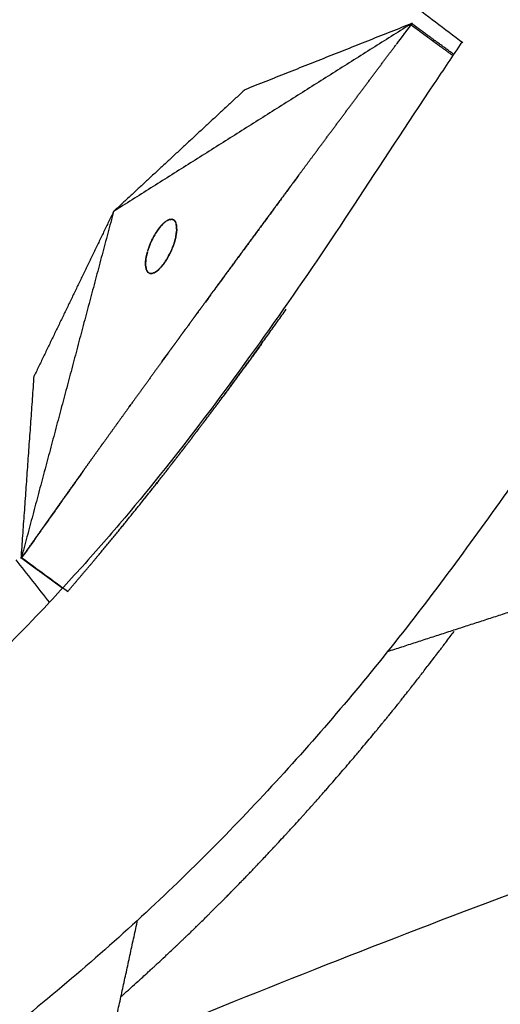
# Model space of a CAD drawing. Units: millimetres. Extents: x -605615784 to 17, y -1703671404 to 113.
# Drawn here: x -605612087 to -605612070, y -1703670007 to -1703669973 of the extents above; entities that cross this region are included whole.
import ezdxf

# ---------------------------------------------------------------- set-up
doc = ezdxf.new("R2010")
doc.units = ezdxf.units.MM
doc.linetypes.add('CENTER2', pattern=[1.125, 0.75, -0.125, 0.125, -0.125])
doc.layers.get('0').update_dxf_attribs({"lineweight": 9, "true_color": 0x1c1c1c})

msp = doc.modelspace()

# ---------------------------------------------------------------- linework, layer by layer
at = {"linetype": 'CENTER2'}
for radius in [507.7290773825484, 500, 438]:
    msp.add_circle((-605611912.0834882, -1703670422.632636), radius, dxfattribs=at)
at = {"lineweight": -3}
for points, degree, knots in [([(-605612021.2921491, -1703669944.15823), (-605612022.6072903, -1703669944.45881), (-605612023.9057705, -1703669944.802598), (-605612026.4801158, -1703669945.596475), (-605612027.7434841, -1703669946.040497), (-605612031.4751239, -1703669947.518785), (-605612033.8912874, -1703669948.698267), (-605612037.3100549, -1703669950.75037), (-605612038.4259305, -1703669951.490464), (-605612040.0462093, -1703669952.675805), (-605612040.5746866, -1703669953.081731), (-605612041.6103127, -1703669953.915979), (-605612042.1177614, -1703669954.341235), (-605612044.6366103, -1703669956.485493), (-605612046.530383, -1703669958.248316), (-605612050.1516368, -1703669961.93693), (-605612051.8481526, -1703669963.841719), (-605612053.8411863, -1703669966.331629), (-605612054.2319924, -1703669966.833225), (-605612055.0002623, -1703669967.8464), (-605612055.3757913, -1703669968.359269), (-605612056.4983462, -1703669969.904595), (-605612057.2388076, -1703669970.936742), (-605612058.6858047, -1703669972.979555), (-605612059.392631, -1703669973.989721), (-605612060.7956439, -1703669976.021386), (-605612061.4920465, -1703669977.042705), (-605612062.8776417, -1703669979.089659), (-605612063.5664048, -1703669980.115198), (-605612064.9354639, -1703669982.169205), (-605612065.6157842, -1703669983.197535), (-605612067.019621, -1703669985.337914), (-605612067.4909245, -1703669986.056485), (-605612068.8908434, -1703669988.108056), (-605612069.556052, -1703669989.057933), (-605612070.9061627, -1703669990.938253), (-605612071.5904326, -1703669991.868355), (-605612072.9839962, -1703669993.71464), (-605612073.6971207, -1703669994.625003), (-605612075.140211, -1703669996.388416), (-605612075.866927, -1703669997.242111), (-605612077.3595691, -1703669998.928148), (-605612078.123975, -1703669999.759228), (-605612079.6913949, -1703670001.39714), (-605612080.4937358, -1703670002.201385), (-605612082.1405388, -1703670003.778793), (-605612082.9821693, -1703670004.550527), (-605612084.7200676, -1703670006.077072), (-605612085.6148376, -1703670006.83003), (-605612087.4562541, -1703670008.312493), (-605612088.4037169, -1703670009.030419), (-605612090.3702536, -1703670010.419189), (-605612091.3803945, -1703670011.085835), (-605612093.4730573, -1703670012.374592), (-605612094.544809, -1703670012.989765), (-605612096.737202, -1703670014.162231), (-605612097.839109, -1703670014.736195), (-605612100.0640839, -1703670015.876628), (-605612101.1836133, -1703670016.439329), (-605612103.4196908, -1703670017.541039), (-605612104.5317641, -1703670018.07831), (-605612105.6491936, -1703670018.607491)], 3, [-4.688069925267374e-13, -4.688069925267374e-13, -4.688069925267374e-13, -4.688069925267374e-13, 3.859815350735095, 3.859815350735095, 7.718737527544602, 7.718737527544602, 15.40360909226195, 15.40360909226195, 19.34942211436736, 19.34942211436736, 21.32206484155237, 21.32206484155237, 23.29238889310729, 23.29238889310729, 31.1960298443397, 31.1960298443397, 39.16239395466712, 39.16239395466712, 41.14954634162793, 41.14954634162793, 43.13761687730609, 43.13761687730609, 47.13270700825301, 47.13270700825301, 51.03105726864558, 51.03105726864558, 54.94813939122186, 54.94813939122186, 58.86799691140536, 58.86799691140536, 62.78743505011091, 62.78743505011091, 67.01220932009699, 67.01220932009699, 70.74400744140107, 70.74400744140107, 74.4723264302378, 74.4723264302378, 78.20365172182794, 78.20365172182794, 81.80165893786, 81.80165893786, 85.40150318153297, 85.40150318153297, 89.00110712770166, 89.00110712770166, 92.60114914579835, 92.60114914579835, 96.25414452214278, 96.25414452214278, 99.9134217316836, 99.9134217316836, 103.564227483358, 103.564227483358, 107.2185763254273, 107.2185763254273, 110.8375113500973, 110.8375113500973, 114.4555566831758, 114.4555566831758, 118.0075552658613, 118.0075552658613, 118.0075552658613, 118.0075552658613]), ([(-605612073.0121548, -1703669973.016322), (-605612073.0328777, -1703669973.04401), (-605612073.0536005, -1703669973.071697), (-605612073.3164808, -1703669973.422817), (-605612073.5793608, -1703669973.773937)], 2, [2, 2, 2, 2.002705069636635, 2.002705069636635, 2.036984644433029, 2.036984644433029, 2.036984644433029]), ([(-605612073.0536005, -1703669973.071697), (-605612072.9808079, -1703669973.12504), (-605612072.9080153, -1703669973.178381), (-605612072.7399592, -1703669973.301532), (-605612072.5719031, -1703669973.424682), (-605612072.4878751, -1703669973.486257), (-605612072.4038471, -1703669973.547832), (-605612072.3198191, -1703669973.609407), (-605612072.2357911, -1703669973.670982), (-605612072.151763, -1703669973.732557), (-605612072.067735, -1703669973.794132), (-605612071.8325497, -1703669973.966474), (-605612071.5973644, -1703669974.138816)], 2, [4, 4, 4, 4.142857142857143, 4.142857142857143, 4.428571428571429, 4.428571428571429, 4.571428571428571, 4.571428571428571, 4.714285714285714, 4.714285714285714, 4.857142857142857, 4.857142857142857, 4.963437937447821, 4.963437937447821, 4.963437937447821]), ([(-605612071.5694686, -1703669974.096804), (-605612071.9407364, -1703669973.824742), (-605612072.3120042, -1703669973.55268), (-605612072.5497407, -1703669973.378468), (-605612072.7874773, -1703669973.204257), (-605612072.9054433, -1703669973.117812), (-605612073.0234094, -1703669973.031367)], 2, [6.044730465595552, 6.044730465595552, 6.044730465595552, 6.25, 6.25, 6.75, 6.75, 7, 7, 7]), ([(-605612071.2800032, -1703669973.666897), (-605612071.6053655, -1703669974.150421), (-605612071.9297862, -1703669974.634264), (-605612073.186778, -1703669976.515548), (-605612074.1132685, -1703669977.91677), (-605612075.0373495, -1703669979.329091), (-605612075.8828995, -1703669980.621389), (-605612076.7502301, -1703669981.898532), (-605612078.5351485, -1703669984.432137), (-605612079.4513954, -1703669985.686907), (-605612080.3936284, -1703669986.931977), (-605612081.2854545, -1703669988.11044), (-605612082.2122117, -1703669989.262951), (-605612083.6586993, -1703669990.95835), (-605612084.1501888, -1703669991.517751), (-605612085.1536092, -1703669992.62722), (-605612085.6650553, -1703669993.176606), (-605612088.2567142, -1703669995.882026), (-605612090.5109122, -1703669997.941551), (-605612092.937839, -1703669999.887365), (-605612094.1044353, -1703670000.822695), (-605612095.3209916, -1703670001.702503), (-605612097.845792, -1703670003.349495), (-605612099.1305549, -1703670004.105559), (-605612100.4622799, -1703670004.81409), (-605612101.2146885, -1703670005.214401), (-605612101.9709721, -1703670005.611259), (-605612102.7316865, -1703670006.004927)], 3, [189.5855999057237, 189.5855999057237, 189.5855999057237, 189.5855999057237, 191.5404735245307, 191.5404735245307, 197.1807043897744, 197.1807043897744, 197.1807043897744, 202.3412681523842, 202.3412681523842, 207.4906404687545, 207.4906404687545, 207.4906404687545, 212.3738758580236, 212.3738758580236, 214.8210892742125, 214.8210892742125, 217.2823138192229, 217.2823138192229, 227.0735424128056, 227.0735424128056, 227.0735424128056, 231.7680804167886, 231.7680804167886, 236.3455229841711, 236.3455229841711, 236.3455229841711, 237.8146974814848, 237.8146974814848, 237.8146974814848, 237.8146974814848]), ([(-605612081.4970946, -1703669984.480078), (-605612081.4130956, -1703669984.364552), (-605612081.3290966, -1703669984.249026), (-605612081.1406213, -1703669983.990314), (-605612080.9521459, -1703669983.731602), (-605612080.7635565, -1703669983.473222), (-605612080.574967, -1703669983.214842), (-605612080.3862547, -1703669982.956765), (-605612080.1975422, -1703669982.698689), (-605612080.0086985, -1703669982.440888), (-605612079.8198547, -1703669982.183088), (-605612079.6074204, -1703669981.893604), (-605612079.3949863, -1703669981.604119), (-605612079.1825355, -1703669981.31515), (-605612078.9700849, -1703669981.02618), (-605612078.757609, -1703669980.737701), (-605612078.5451331, -1703669980.449221), (-605612078.3326231, -1703669980.161206), (-605612078.1201131, -1703669979.873191), (-605612077.9075603, -1703669979.585615), (-605612077.6950077, -1703669979.298039), (-605612077.4824057, -1703669979.010879), (-605612077.2698036, -1703669978.723719), (-605612077.0571623, -1703669978.43697), (-605612076.8445208, -1703669978.15022), (-605612076.6318456, -1703669977.863855), (-605612076.4191703, -1703669977.577489), (-605612076.1353046, -1703669977.195882), (-605612075.8514389, -1703669976.814274), (-605612075.5675617, -1703669976.433337), (-605612075.2836845, -1703669976.0524), (-605612074.9997772, -1703669975.672094), (-605612074.7158698, -1703669975.291787), (-605612074.431932, -1703669974.91207), (-605612074.147994, -1703669974.532353), (-605612073.8640374, -1703669974.153139), (-605612073.5800809, -1703669973.773925), (-605612073.5799545, -1703669973.773756), (-605612073.5798281, -1703669973.773588)], 2, [1.50600835267195, 1.50600835267195, 1.50600835267195, 1.555555555555556, 1.555555555555556, 1.666666666666667, 1.666666666666667, 1.777777777777778, 1.777777777777778, 1.888888888888889, 1.888888888888889, 2, 2, 2.125, 2.125, 2.25, 2.25, 2.375, 2.375, 2.5, 2.5, 2.625, 2.625, 2.75, 2.75, 2.875, 2.875, 3, 3, 3.166666666666667, 3.166666666666667, 3.333333333333333, 3.333333333333333, 3.5, 3.5, 3.666666666666667, 3.666666666666667, 3.833333333333333, 3.833333333333333, 3.833413343920161, 3.833413343920161, 3.833413343920161]), ([(-605612076.9510982, -1703669978.293894), (-605612076.9511254, -1703669978.29393), (-605612076.9511526, -1703669978.293967), (-605612078.3854953, -1703669980.238517), (-605612079.8198382, -1703669982.183066), (-605612080.574234, -1703669983.216217), (-605612081.3286297, -1703669984.249367)], 2, [2.333327031061753, 2.333327031061753, 2.333327031061753, 2.333333333333333, 2.333333333333333, 2.444444444444444, 2.444444444444444, 2.54321835889384, 2.54321835889384, 2.54321835889384]), ([(-605612080.8818364, -1703669987.696188), (-605612080.5965879, -1703669987.322358), (-605612080.3113393, -1703669986.948529), (-605612080.0181136, -1703669986.558542), (-605612079.7248878, -1703669986.168554), (-605612079.182714, -1703669985.433712), (-605612078.6405401, -1703669984.698869), (-605612078.0108145, -1703669983.819865), (-605612077.381089, -1703669982.940862)], 2, [0.4248241952923711, 0.4248241952923711, 0.4248241952923711, 0.5, 0.5, 0.583333333333333, 0.583333333333333, 0.666666666666667, 0.666666666666667, 0.7232052761914816, 0.7232052761914816, 0.7232052761914816]), ([(-605612078.2567514, -1703669984.163157), (-605612078.8993031, -1703669985.043041), (-605612079.5418547, -1703669985.922925), (-605612080.1648728, -1703669986.747997), (-605612080.7878908, -1703669987.573069)], 2, [5.385783539077593, 5.385783539077593, 5.385783539077593, 5.454545454545455, 5.454545454545455, 5.541271587170286, 5.541271587170286, 5.541271587170286]), ([(-605612081.4970932, -1703669984.480079), (-605612081.5070881, -1703669984.493767), (-605612081.5170828, -1703669984.507455), (-605612081.5170829, -1703669984.507455), (-605612081.5170829, -1703669984.507455)], 2, [2.55424692382355, 2.55424692382355, 2.55424692382355, 2.555555555555556, 2.555555555555556, 2.555555561120584, 2.555555561120584, 2.555555561120584]), ([(-605612081.7049448, -1703669984.766712), (-605612082.2473637, -1703669985.515274), (-605612082.7897825, -1703669986.263836), (-605612082.7897825, -1703669986.263836), (-605612082.7897825, -1703669986.263836)], 2, [2.571956565652629, 2.571956565652629, 2.571956565652629, 2.666666666666667, 2.666666666666667, 2.666666670840889, 2.666666670840889, 2.666666670840889]), ([(-605612082.8347793, -1703669986.326328), (-605612083.2876296, -1703669986.955245), (-605612083.74048, -1703669987.584162), (-605612083.74048, -1703669987.584162), (-605612083.74048, -1703669987.584162)], 2, [2.671925589248922, 2.671925589248922, 2.671925589248922, 2.777777777777778, 2.777777777777778, 2.777777780707435, 2.777777780707435, 2.777777780707435]), ([(-605612084.4528604, -1703669988.578397), (-605612084.4479985, -1703669988.571589), (-605612084.4431368, -1703669988.564782), (-605612084.2892935, -1703669988.349805), (-605612084.1354504, -1703669988.134828), (-605612083.9814992, -1703669987.920118), (-605612083.827548, -1703669987.705409), (-605612083.7839934, -1703669987.644778), (-605612083.7404387, -1703669987.584147)], 2, [0.6334886808225653, 0.6334886808225653, 0.6334886808225653, 0.636363636363636, 0.636363636363636, 0.727272727272727, 0.727272727272727, 0.818181818181818, 0.818181818181818, 0.8438825626490354, 0.8438825626490354, 0.8438825626490354]), ([(-605612084.977288, -1703669992.740835), (-605612084.5055183, -1703669992.186282), (-605612084.0337486, -1703669991.63173), (-605612083.5997217, -1703669991.107228), (-605612083.1656948, -1703669990.582727), (-605612082.7655301, -1703669990.087271), (-605612082.3653653, -1703669989.591816), (-605612081.996022, -1703669989.124674), (-605612081.6266787, -1703669988.657532), (-605612081.2852106, -1703669988.217425), (-605612080.9437426, -1703669987.777319), (-605612080.9132471, -1703669987.737353), (-605612080.8827517, -1703669987.697388)], 2, [0, 0, 0, 0.0833333333333333, 0.0833333333333333, 0.166666666666667, 0.166666666666667, 0.25, 0.25, 0.333333333333333, 0.333333333333333, 0.416666666666667, 0.416666666666667, 0.4247035839303082, 0.4247035839303082, 0.4247035839303082]), ([(-605612080.8829173, -1703669987.697601), (-605612081.3657959, -1703669988.318933), (-605612081.8486745, -1703669988.940266), (-605612082.1662706, -1703669989.339398), (-605612082.4838666, -1703669989.73853)], 2, [5.548627632646483, 5.548627632646483, 5.548627632646483, 5.636363636363636, 5.636363636363636, 5.711974897089343, 5.711974897089343, 5.711974897089343]), ([(-605612084.4529139, -1703669988.578604), (-605612084.4530871, -1703669988.578845), (-605612084.4532604, -1703669988.579087), (-605612085.5144002, -1703669990.074369), (-605612086.5755402, -1703669991.569651), (-605612086.582038, -1703669991.578816), (-605612086.588536, -1703669991.58798)], 2, [2.888834883892328, 2.888834883892328, 2.888834883892328, 2.888888888888889, 2.888888888888889, 2.999325609699358, 2.999325609699358, 3, 3, 3]), ([(-605612086.5755402, -1703669991.569651), (-605612086.4292488, -1703669991.362109), (-605612086.2829573, -1703669991.154567), (-605612086.1300347, -1703669990.938148), (-605612085.9771119, -1703669990.721729), (-605612085.8240443, -1703669990.505576), (-605612085.6709768, -1703669990.289424), (-605612085.517753, -1703669990.073518), (-605612085.3645291, -1703669989.857612), (-605612085.211138, -1703669989.641931), (-605612085.0577468, -1703669989.426251), (-605612084.9041771, -1703669989.210775), (-605612084.7506074, -1703669988.9953), (-605612084.6019647, -1703669988.787171), (-605612084.453322, -1703669988.579043)], 2, [0, 0, 0, 0.0909090909090909, 0.0909090909090909, 0.181818181818182, 0.181818181818182, 0.272727272727273, 0.272727272727273, 0.363636363636364, 0.363636363636364, 0.454545454545455, 0.454545454545455, 0.545454545454545, 0.545454545454545, 0.6333521796504533, 0.6333521796504533, 0.6333521796504533]), ([(-605612086.5800551, -1703669991.576038), (-605612086.4884053, -1703669991.643198), (-605612086.3967557, -1703669991.710359), (-605612086.1590192, -1703669991.88457), (-605612085.9212826, -1703669992.058782), (-605612085.8024144, -1703669992.145888), (-605612085.6835461, -1703669992.232993), (-605612085.5646778, -1703669992.320099), (-605612085.4458096, -1703669992.407205), (-605612085.3269414, -1703669992.494311), (-605612085.208073, -1703669992.581416), (-605612085.1807069, -1703669992.60147), (-605612085.1533406, -1703669992.621524)], 2, [4, 4, 4, 4.125, 4.125, 4.375, 4.375, 4.5, 4.5, 4.625, 4.625, 4.75, 4.75, 4.795479204392783, 4.795479204392783, 4.795479204392783]), ([(-605612078.2946733, -1703670002.124854), (-605612078.2702256, -1703670002.099126), (-605612078.2457957, -1703670002.073385), (-605612078.2213835, -1703670002.047632), (-605612078.1707988, -1703670001.994267), (-605612078.1202902, -1703670001.940846), (-605612078.0698575, -1703670001.887369), (-605612078.0594501, -1703670001.876334), (-605612078.0490459, -1703670001.865296), (-605612078.038645, -1703670001.854256), (-605612078.0210489, -1703670001.835578), (-605612078.003462, -1703670001.816894), (-605612077.9858843, -1703670001.798202), (-605612077.9272151, -1703670001.735816), (-605612077.8686476, -1703670001.673352), (-605612077.8101817, -1703670001.610812), (-605612077.8010045, -1703670001.600995), (-605612077.7918297, -1703670001.591177), (-605612077.7826575, -1703670001.581356), (-605612077.760875, -1703670001.558034), (-605612077.7391067, -1703670001.534701), (-605612077.7173524, -1703670001.511358), (-605612077.6934685, -1703670001.485729), (-605612077.6696014, -1703670001.460088), (-605612077.6457516, -1703670001.434434), (-605612077.5768764, -1703670001.360349), (-605612077.5081431, -1703670001.286157), (-605612077.4395518, -1703670001.21186), (-605612077.4192499, -1703670001.189869), (-605612077.3989604, -1703670001.167869), (-605612077.3786831, -1703670001.14586), (-605612077.3491431, -1703670001.113796), (-605612077.3196293, -1703670001.081713), (-605612077.2901415, -1703670001.04961), (-605612077.270094, -1703670001.027784), (-605612077.2500585, -1703670001.00595), (-605612077.2300352, -1703670000.984106), (-605612077.2097644, -1703670000.961992), (-605612077.1895057, -1703670000.939869), (-605612077.1692594, -1703670000.917736), (-605612077.1525555, -1703670000.899476), (-605612077.1358597, -1703670000.881209), (-605612077.1191723, -1703670000.862936), (-605612077.1051924, -1703670000.847627), (-605612077.0912184, -1703670000.832314), (-605612077.0772501, -1703670000.816997), (-605612077.0076044, -1703670000.740624), (-605612076.9381042, -1703670000.664139), (-605612076.8687521, -1703670000.587546), (-605612076.8648468, -1703670000.583233), (-605612076.8609419, -1703670000.578919), (-605612076.8570375, -1703670000.574605), (-605612076.8293071, -1703670000.543967), (-605612076.8016001, -1703670000.513312), (-605612076.7739166, -1703670000.482639), (-605612076.7477931, -1703670000.453695), (-605612076.7216905, -1703670000.424735), (-605612076.695609, -1703670000.395759), (-605612076.6394372, -1703670000.333355), (-605612076.5833626, -1703670000.27088), (-605612076.5273856, -1703670000.208334), (-605612076.5235757, -1703670000.204077), (-605612076.5197663, -1703670000.19982), (-605612076.5159574, -1703670000.195562), (-605612076.4876741, -1703670000.163947), (-605612076.4594158, -1703670000.132314), (-605612076.4311824, -1703670000.100664), (-605612076.4081187, -1703670000.074809), (-605612076.3850716, -1703670000.048941), (-605612076.3620411, -1703670000.023062), (-605612076.3572854, -1703670000.017718), (-605612076.3525302, -1703670000.012374), (-605612076.3477759, -1703670000.007029), (-605612076.3017267, -1703669999.955258), (-605612076.2557442, -1703669999.903441), (-605612076.2098286, -1703669999.851576), (-605612076.1817727, -1703669999.819885), (-605612076.1537426, -1703669999.788177), (-605612076.1257381, -1703669999.756451), (-605612076.1086936, -1703669999.737142), (-605612076.0916585, -1703669999.717826), (-605612076.074633, -1703669999.698503), (-605612076.0370301, -1703669999.655828), (-605612075.9994738, -1703669999.613121), (-605612075.9619638, -1703669999.570382), (-605612075.9553888, -1703669999.562891), (-605612075.9488151, -1703669999.555398), (-605612075.942243, -1703669999.547905), (-605612075.8906412, -1703669999.48907), (-605612075.8391273, -1703669999.430175), (-605612075.787701, -1703669999.37122), (-605612075.7807245, -1703669999.363222), (-605612075.7737496, -1703669999.355223), (-605612075.7667763, -1703669999.347223), (-605612075.6491162, -1703669999.212238), (-605612075.5319146, -1703669999.076939), (-605612075.4151682, -1703669998.94132), (-605612075.3981234, -1703669998.92152), (-605612075.3810884, -1703669998.901713), (-605612075.364063, -1703669998.881899), (-605612075.362698, -1703669998.880311), (-605612075.3613329, -1703669998.878722), (-605612075.359968, -1703669998.877133), (-605612075.2171835, -1703669998.71094), (-605612075.0750808, -1703669998.544267), (-605612074.9336537, -1703669998.377107), (-605612074.914137, -1703669998.354039), (-605612074.8946332, -1703669998.330962), (-605612074.8751421, -1703669998.307875), (-605612074.8582108, -1703669998.287821), (-605612074.841289, -1703669998.267759), (-605612074.8243771, -1703669998.24769), (-605612074.8140457, -1703669998.235431), (-605612074.8037179, -1703669998.223168), (-605612074.7933936, -1703669998.210903), (-605612074.7773559, -1703669998.19185), (-605612074.7613269, -1703669998.172791), (-605612074.7453066, -1703669998.153726), (-605612074.613101, -1703669997.996391), (-605612074.4814973, -1703669997.838634), (-605612074.3505036, -1703669997.680466), (-605612074.3472425, -1703669997.676528), (-605612074.3439816, -1703669997.67259), (-605612074.3407212, -1703669997.668652), (-605612074.3243469, -1703669997.648874), (-605612074.3079821, -1703669997.629089), (-605612074.2916268, -1703669997.609298), (-605612074.271318, -1703669997.584723), (-605612074.2510238, -1703669997.560137), (-605612074.2307444, -1703669997.535542), (-605612074.221939, -1703669997.524863), (-605612074.2131364, -1703669997.514182), (-605612074.2043366, -1703669997.503499), (-605612074.1561033, -1703669997.444943), (-605612074.1079534, -1703669997.386332), (-605612074.0598879, -1703669997.327666), (-605612074.0577912, -1703669997.325107), (-605612074.0556948, -1703669997.322548), (-605612074.0535985, -1703669997.319989), (-605612074.0452503, -1703669997.309797), (-605612074.0369047, -1703669997.299604), (-605612074.0285616, -1703669997.289409), (-605612074.0063399, -1703669997.262254), (-605612073.9841369, -1703669997.235088), (-605612073.9619526, -1703669997.207908), (-605612073.932259, -1703669997.171528), (-605612073.9025987, -1703669997.135125), (-605612073.8729717, -1703669997.0987), (-605612073.8526119, -1703669997.073669), (-605612073.8322679, -1703669997.048626), (-605612073.8119395, -1703669997.023574), (-605612073.7809393, -1703669996.985369), (-605612073.7499756, -1703669996.94714), (-605612073.7190481, -1703669996.908887), (-605612073.7045543, -1703669996.89096), (-605612073.6900684, -1703669996.873027), (-605612073.6755903, -1703669996.855089), (-605612073.6283786, -1703669996.796596), (-605612073.5812504, -1703669996.738044), (-605612073.5342054, -1703669996.679436), (-605612073.5179812, -1703669996.659224), (-605612073.5017669, -1703669996.639005), (-605612073.4855624, -1703669996.61878), (-605612073.4607253, -1703669996.58778), (-605612073.4359114, -1703669996.556764), (-605612073.4111205, -1703669996.525733), (-605612073.4051889, -1703669996.518308), (-605612073.3992586, -1703669996.510883), (-605612073.3933296, -1703669996.503456), (-605612073.3584496, -1703669996.459766), (-605612073.3236153, -1703669996.416045), (-605612073.2888267, -1703669996.372294), (-605612073.235116, -1703669996.304747), (-605612073.1815143, -1703669996.237128), (-605612073.1280208, -1703669996.169439), (-605612073.1039484, -1703669996.138979), (-605612073.0798979, -1703669996.108505), (-605612073.0558692, -1703669996.078016), (-605612073.0100294, -1703669996.019853), (-605612072.9642693, -1703669995.961639), (-605612072.9185883, -1703669995.903375), (-605612072.8759229, -1703669995.848958), (-605612072.8333268, -1703669995.794497), (-605612072.7907995, -1703669995.739995), (-605612072.7867429, -1703669995.734796), (-605612072.782687, -1703669995.729597), (-605612072.7786317, -1703669995.724397), (-605612072.7782093, -1703669995.723856), (-605612072.777787, -1703669995.723314), (-605612072.7773646, -1703669995.722773), (-605612072.7753762, -1703669995.720223), (-605612072.773388, -1703669995.717674), (-605612072.7714, -1703669995.715124), (-605612072.7525594, -1703669995.69096), (-605612072.7337323, -1703669995.666789), (-605612072.7149187, -1703669995.642609), (-605612072.6724783, -1703669995.588063), (-605612072.6301054, -1703669995.533473), (-605612072.5877997, -1703669995.478843), (-605612072.54146, -1703669995.419003), (-605612072.495201, -1703669995.359112), (-605612072.449022, -1703669995.299173), (-605612072.3795469, -1703669995.208996), (-605612072.3102531, -1703669995.118707), (-605612072.241139, -1703669995.028313), (-605612072.2344593, -1703669995.019576), (-605612072.2277812, -1703669995.010839), (-605612072.2211049, -1703669995.0021), (-605612072.2196887, -1703669995.000247), (-605612072.2182726, -1703669994.998393), (-605612072.2168565, -1703669994.996539), (-605612072.1712654, -1703669994.936858), (-605612072.1257517, -1703669994.877129), (-605612072.0803154, -1703669994.817355), (-605612072.077889, -1703669994.814163), (-605612072.0754627, -1703669994.810971), (-605612072.0730367, -1703669994.807778), (-605612072.0690104, -1703669994.80248), (-605612072.0649848, -1703669994.797182), (-605612072.0609598, -1703669994.791883), (-605612072.0589142, -1703669994.78919), (-605612072.0568688, -1703669994.786497), (-605612072.0548235, -1703669994.783804), (-605612072.0283469, -1703669994.74894), (-605612072.0018964, -1703669994.714061), (-605612071.9754721, -1703669994.679167), (-605612071.9638896, -1703669994.663872), (-605612071.9523121, -1703669994.648574), (-605612071.9407396, -1703669994.633274), (-605612071.9267472, -1703669994.614773), (-605612071.9127622, -1703669994.596269), (-605612071.8987844, -1703669994.57776), (-605612071.8937569, -1703669994.571103), (-605612071.8887303, -1703669994.564445), (-605612071.8837047, -1703669994.557787), (-605612071.8830221, -1703669994.556883), (-605612071.8823395, -1703669994.555978), (-605612071.881657, -1703669994.555074), (-605612071.8313947, -1703669994.48848), (-605612071.7812023, -1703669994.421856), (-605612071.7310798, -1703669994.355202), (-605612071.7266574, -1703669994.349321), (-605612071.7222354, -1703669994.34344), (-605612071.7178141, -1703669994.337558), (-605612071.6750752, -1703669994.280705), (-605612071.6323866, -1703669994.22383), (-605612071.5897484, -1703669994.166933)], 3, [34.50275976549334, 34.50275976549334, 34.50275976549334, 34.50275976549334, 34.62055489477338, 34.62055489477338, 34.62055489477338, 34.86463765316094, 34.86463765316094, 34.86463765316094, 34.91500689874972, 34.91500689874972, 34.91500689874972, 35.00022127606535, 35.00022127606535, 35.00022127606535, 35.28464635592663, 35.28464635592663, 35.28464635592663, 35.32929179341696, 35.32929179341696, 35.32929179341696, 35.43531736590103, 35.43531736590103, 35.43531736590103, 35.55172244543215, 35.55172244543215, 35.55172244543215, 35.88788451232272, 35.88788451232272, 35.88788451232272, 35.98738251916084, 35.98738251916084, 35.98738251916084, 36.13233127295936, 36.13233127295936, 36.13233127295936, 36.23087522859803, 36.23087522859803, 36.23087522859803, 36.33063663395694, 36.33063663395694, 36.33063663395694, 36.41294409470687, 36.41294409470687, 36.41294409470687, 36.48189738610409, 36.48189738610409, 36.48189738610409, 36.8256990667086, 36.8256990667086, 36.8256990667086, 36.84505915722965, 36.84505915722965, 36.84505915722965, 36.9825656269085, 36.9825656269085, 36.9825656269085, 37.11232320028645, 37.11232320028645, 37.11232320028645, 37.39178125447751, 37.39178125447751, 37.39178125447751, 37.41080140334883, 37.41080140334883, 37.41080140334883, 37.55203516613965, 37.55203516613965, 37.55203516613965, 37.66740868337587, 37.66740868337587, 37.66740868337587, 37.69123335858229, 37.69123335858229, 37.69123335858229, 37.92199140494721, 37.92199140494721, 37.92199140494721, 38.06297457495587, 38.06297457495587, 38.06297457495587, 38.14878264710911, 38.14878264710911, 38.14878264710911, 38.33829976112543, 38.33829976112543, 38.33829976112543, 38.37151978489992, 38.37151978489992, 38.37151978489992, 38.63234790924959, 38.63234790924959, 38.63234790924959, 38.66773195878035, 38.66773195878035, 38.66773195878035, 39.26476561379538, 39.26476561379538, 39.26476561379538, 39.35193124890095, 39.35193124890095, 39.35193124890095, 39.35892024445518, 39.35892024445518, 39.35892024445518, 40.09000950715456, 40.09000950715456, 40.09000950715456, 40.19089863553356, 40.19089863553356, 40.19089863553356, 40.27853867864766, 40.27853867864766, 40.27853867864766, 40.33207742165329, 40.33207742165329, 40.33207742165329, 40.41524492076132, 40.41524492076132, 40.41524492076132, 41.10168529179231, 41.10168529179231, 41.10168529179231, 41.11877471303787, 41.11877471303787, 41.11877471303787, 41.2046003116285, 41.2046003116285, 41.2046003116285, 41.31117324801171, 41.31117324801171, 41.31117324801171, 41.35744736887932, 41.35744736887932, 41.35744736887932, 41.61108538458228, 41.61108538458228, 41.61108538458228, 41.62214905844971, 41.62214905844971, 41.62214905844971, 41.66620845185265, 41.66620845185265, 41.66620845185265, 41.78355828949362, 41.78355828949362, 41.78355828949362, 41.94062994357009, 41.94062994357009, 41.94062994357009, 42.04856981578219, 42.04856981578219, 42.04856981578219, 42.21317526141274, 42.21317526141274, 42.21317526141274, 42.29032279648677, 42.29032279648677, 42.29032279648677, 42.54189323073093, 42.54189323073093, 42.54189323073093, 42.62865124923641, 42.62865124923641, 42.62865124923641, 42.76162833357198, 42.76162833357198, 42.76162833357198, 42.79344535302362, 42.79344535302362, 42.79344535302362, 42.9806247886038, 42.9806247886038, 42.9806247886038, 43.26961381061093, 43.26961381061093, 43.26961381061093, 43.3996609555486, 43.3996609555486, 43.3996609555486, 43.64775439272771, 43.64775439272771, 43.64775439272771, 43.87947032995879, 43.87947032995879, 43.87947032995879, 43.90157317268613, 43.90157317268613, 43.90157317268613, 43.90387518618623, 43.90387518618623, 43.90387518618623, 43.9147126830475, 43.9147126830475, 43.9147126830475, 44.01741903437146, 44.01741903437146, 44.01741903437146, 44.24910497779853, 44.24910497779853, 44.24910497779853, 44.50288295295753, 44.50288295295753, 44.50288295295753, 44.88468611246169, 44.88468611246169, 44.88468611246169, 44.92158679093658, 44.92158679093658, 44.92158679093658, 44.92941403457472, 44.92941403457472, 44.92941403457472, 45.18142344814662, 45.18142344814662, 45.18142344814662, 45.19488169299523, 45.19488169299523, 45.19488169299523, 45.21721687112358, 45.21721687112358, 45.21721687112358, 45.22856795207295, 45.22856795207295, 45.22856795207295, 45.37551206904804, 45.37551206904804, 45.37551206904804, 45.43992153108888, 45.43992153108888, 45.43992153108888, 45.5177992898824, 45.5177992898824, 45.5177992898824, 45.54581021214348, 45.54581021214348, 45.54581021214348, 45.54961469469271, 45.54961469469271, 45.54961469469271, 45.82976891915936, 45.82976891915936, 45.82976891915936, 45.85448889839756, 45.85448889839756, 45.85448889839756, 46.09344189339522, 46.09344189339522, 46.09344189339522, 46.09344189339522]), ([(-605612083.1242964, -1703670006.794748), (-605612083.0994382, -1703670006.772681), (-605612083.0745981, -1703670006.750603), (-605612083.0497763, -1703670006.728513), (-605612082.9678571, -1703670006.655612), (-605612082.8861365, -1703670006.582587), (-605612082.804616, -1703670006.509441), (-605612082.7966243, -1703670006.50227), (-605612082.7886345, -1703670006.495098), (-605612082.7806467, -1703670006.487925), (-605612082.6969258, -1703670006.412743), (-605612082.6134123, -1703670006.337429), (-605612082.5301071, -1703670006.261983), (-605612082.5145495, -1703670006.247893), (-605612082.4989992, -1703670006.233799), (-605612082.4834561, -1703670006.2197), (-605612082.474349, -1703670006.211439), (-605612082.4652444, -1703670006.203176), (-605612082.4561423, -1703670006.194912), (-605612082.4544907, -1703670006.193413), (-605612082.4528393, -1703670006.191913), (-605612082.4511878, -1703670006.190413), (-605612082.3950268, -1703670006.139414), (-605612082.3389596, -1703670006.088354), (-605612082.2829869, -1703670006.037233), (-605612082.2465906, -1703670006.003992), (-605612082.2102343, -1703670005.970725), (-605612082.173918, -1703670005.937433), (-605612082.1607697, -1703670005.925379), (-605612082.1476265, -1703670005.913322), (-605612082.1344886, -1703670005.901262), (-605612082.1316166, -1703670005.898626), (-605612082.128745, -1703670005.895989), (-605612082.1258734, -1703670005.893352), (-605612082.0828309, -1703670005.853829), (-605612082.0398438, -1703670005.814268), (-605612081.9969124, -1703670005.774672), (-605612081.967836, -1703670005.747854), (-605612081.9387852, -1703670005.721019), (-605612081.90976, -1703670005.694168), (-605612081.8851383, -1703670005.67139), (-605612081.860535, -1703670005.6486), (-605612081.8359501, -1703670005.625799), (-605612081.7549417, -1703670005.550666), (-605612081.6741331, -1703670005.475403), (-605612081.593525, -1703670005.400011), (-605612081.575338, -1703670005.383), (-605612081.5571611, -1703670005.365983), (-605612081.5389944, -1703670005.34896), (-605612081.5265777, -1703670005.337324), (-605612081.5141659, -1703670005.325686), (-605612081.5017588, -1703670005.314044), (-605612081.4872996, -1703670005.300478), (-605612081.4728467, -1703670005.286906), (-605612081.4584001, -1703670005.273331), (-605612081.3988351, -1703670005.217356), (-605612081.339378, -1703670005.161309), (-605612081.2800293, -1703670005.105189), (-605612081.2565309, -1703670005.082969), (-605612081.2330494, -1703670005.060738), (-605612081.2095848, -1703670005.038495), (-605612081.185017, -1703670005.015207), (-605612081.1604677, -1703670004.991905), (-605612081.1359372, -1703670004.968592), (-605612081.0902494, -1703670004.92517), (-605612081.0446262, -1703670004.881706), (-605612080.9990679, -1703670004.838198), (-605612080.9706395, -1703670004.81105), (-605612080.9422363, -1703670004.783885), (-605612080.9138583, -1703670004.756702), (-605612080.9077857, -1703670004.750885), (-605612080.9017141, -1703670004.745068), (-605612080.8956437, -1703670004.739249), (-605612080.8676646, -1703670004.712431), (-605612080.83971, -1703670004.685596), (-605612080.8117802, -1703670004.658742), (-605612080.7621765, -1703670004.611051), (-605612080.7126507, -1703670004.563304), (-605612080.6632024, -1703670004.515503), (-605612080.6480781, -1703670004.500882), (-605612080.632961, -1703670004.486257), (-605612080.6178513, -1703670004.471626), (-605612080.6101276, -1703670004.464147), (-605612080.6024058, -1703670004.456667), (-605612080.5946859, -1703670004.449186), (-605612080.5620276, -1703670004.417536), (-605612080.5294032, -1703670004.385862), (-605612080.4968127, -1703670004.354165), (-605612080.4936897, -1703670004.351128), (-605612080.4905668, -1703670004.34809), (-605612080.4874445, -1703670004.345052), (-605612080.4797161, -1703670004.337533), (-605612080.4719894, -1703670004.330013), (-605612080.4642648, -1703670004.322491), (-605612080.4502567, -1703670004.308851), (-605612080.4362549, -1703670004.295206), (-605612080.4222593, -1703670004.281557), (-605612080.3727462, -1703670004.23327), (-605612080.3233114, -1703670004.184929), (-605612080.2739549, -1703670004.136533), (-605612080.2413921, -1703670004.104605), (-605612080.2088627, -1703670004.072652), (-605612080.1763666, -1703670004.040676), (-605612080.151581, -1703670004.016287), (-605612080.1268148, -1703670003.991884), (-605612080.1020681, -1703670003.967467), (-605612080.0931008, -1703670003.958619), (-605612080.0841361, -1703670003.949769), (-605612080.075174, -1703670003.940918), (-605612080.0466697, -1703670003.912766), (-605612080.0181911, -1703670003.884596), (-605612079.9897381, -1703670003.856408), (-605612079.8965889, -1703670003.764125), (-605612079.8037137, -1703670003.671645), (-605612079.7111104, -1703670003.578973), (-605612079.700165, -1703670003.568019), (-605612079.6892235, -1703670003.557063), (-605612079.6782858, -1703670003.546104), (-605612079.674476, -1703670003.542287), (-605612079.6706668, -1703670003.53847), (-605612079.666858, -1703670003.534652), (-605612079.6280582, -1703670003.495761), (-605612079.5893055, -1703670003.456836), (-605612079.5505997, -1703670003.417876), (-605612079.5448103, -1703670003.412048), (-605612079.5390218, -1703670003.40622), (-605612079.5332346, -1703670003.400391), (-605612079.5106952, -1703670003.377689), (-605612079.4881718, -1703670003.354976), (-605612079.4656641, -1703670003.332251), (-605612079.4477214, -1703670003.314135), (-605612079.4297885, -1703670003.296012), (-605612079.4118657, -1703670003.277881), (-605612079.405674, -1703670003.271617), (-605612079.3994834, -1703670003.265353), (-605612079.3932942, -1703670003.259087), (-605612079.3918762, -1703670003.257652), (-605612079.3904582, -1703670003.256217), (-605612079.3890404, -1703670003.254781), (-605612079.3671402, -1703670003.232608), (-605612079.3452547, -1703670003.210424), (-605612079.323384, -1703670003.188229), (-605612079.3029386, -1703670003.16748), (-605612079.2825061, -1703670003.146722), (-605612079.2620865, -1703670003.125954), (-605612079.2093809, -1703670003.072348), (-605612079.1567614, -1703670003.018678), (-605612079.104228, -1703670002.964944), (-605612079.0496312, -1703670002.9091), (-605612078.9951264, -1703670002.853185), (-605612078.9407129, -1703670002.797202), (-605612078.9380795, -1703670002.794492), (-605612078.9354463, -1703670002.791783), (-605612078.9328133, -1703670002.789073), (-605612078.9203492, -1703670002.776246), (-605612078.90789, -1703670002.763415), (-605612078.8954355, -1703670002.75058), (-605612078.8916731, -1703670002.746703), (-605612078.8879112, -1703670002.742825), (-605612078.8841497, -1703670002.738947), (-605612078.8762207, -1703670002.730773), (-605612078.8682938, -1703670002.722597), (-605612078.8603687, -1703670002.71442), (-605612078.8415236, -1703670002.694976), (-605612078.8226897, -1703670002.675523), (-605612078.8038666, -1703670002.656062), (-605612078.7561996, -1703670002.606779), (-605612078.7086031, -1703670002.557443), (-605612078.6610768, -1703670002.508055), (-605612078.6412554, -1703670002.487458), (-605612078.6214461, -1703670002.466851), (-605612078.6016492, -1703670002.446234), (-605612078.5880853, -1703670002.432109), (-605612078.574527, -1703670002.41798), (-605612078.5609746, -1703670002.403846), (-605612078.5421327, -1703670002.384197), (-605612078.523302, -1703670002.364539), (-605612078.5044822, -1703670002.344872), (-605612078.4908917, -1703670002.330671), (-605612078.4773066, -1703670002.316465), (-605612078.4637269, -1703670002.302255), (-605612078.4372032, -1703670002.274501), (-605612078.4107002, -1703670002.246731), (-605612078.3842179, -1703670002.218946), (-605612078.3639352, -1703670002.197665), (-605612078.3436646, -1703670002.176375), (-605612078.3234063, -1703670002.155077), (-605612078.3228801, -1703670002.154524), (-605612078.3223541, -1703670002.153971), (-605612078.321828, -1703670002.153418), (-605612078.3129977, -1703670002.144133), (-605612078.3041697, -1703670002.134847), (-605612078.295344, -1703670002.12556)], 3, [27.12119568986524, 27.12119568986524, 27.12119568986524, 27.12119568986524, 27.22963843329827, 27.22963843329827, 27.22963843329827, 27.58753098891277, 27.58753098891277, 27.58753098891277, 27.62261614949272, 27.62261614949272, 27.62261614949272, 27.99034331045316, 27.99034331045316, 27.99034331045316, 28.05901779469467, 28.05901779469467, 28.05901779469467, 28.09925629255625, 28.09925629255625, 28.09925629255625, 28.10655739829072, 28.10655739829072, 28.10655739829072, 28.35485886344064, 28.35485886344064, 28.35485886344064, 28.51631680364663, 28.51631680364663, 28.51631680364663, 28.57477315033941, 28.57477315033941, 28.57477315033941, 28.58755237811858, 28.58755237811858, 28.58755237811858, 28.77910846680131, 28.77910846680131, 28.77910846680131, 28.90884416406662, 28.90884416406662, 28.90884416406662, 29.01889686578224, 29.01889686578224, 29.01889686578224, 29.38152585306149, 29.38152585306149, 29.38152585306149, 29.46334369014262, 29.46334369014262, 29.46334369014262, 29.51926496016612, 29.51926496016612, 29.51926496016612, 29.58443685793572, 29.58443685793572, 29.58443685793572, 29.85315028035208, 29.85315028035208, 29.85315028035208, 29.95954427202497, 29.95954427202497, 29.95954427202497, 30.07094108887189, 30.07094108887189, 30.07094108887189, 30.27841591615087, 30.27841591615087, 30.27841591615087, 30.40788014720211, 30.40788014720211, 30.40788014720211, 30.43558536927342, 30.43558536927342, 30.43558536927342, 30.56328317931745, 30.56328317931745, 30.56328317931745, 30.79007595725604, 30.79007595725604, 30.79007595725604, 30.85944301284945, 30.85944301284945, 30.85944301284945, 30.894901634407, 30.894901634407, 30.894901634407, 31.04490554876132, 31.04490554876132, 31.04490554876132, 31.05927990072493, 31.05927990072493, 31.05927990072493, 31.09485873676203, 31.09485873676203, 31.09485873676203, 31.15937809141671, 31.15937809141671, 31.15937809141671, 31.38763321050914, 31.38763321050914, 31.38763321050914, 31.53822582958294, 31.53822582958294, 31.53822582958294, 31.65308605780618, 31.65308605780618, 31.65308605780618, 31.69470657974907, 31.69470657974907, 31.69470657974907, 31.82708115412422, 31.82708115412422, 31.82708115412422, 32.2604468960706, 32.2604468960706, 32.2604468960706, 32.3116688540729, 32.3116688540729, 32.3116688540729, 32.32951003540112, 32.32951003540112, 32.32951003540112, 32.51125372395557, 32.51125372395557, 32.51125372395557, 32.5384380715913, 32.5384380715913, 32.5384380715913, 32.64430988151492, 32.64430988151492, 32.64430988151492, 32.72870975586044, 32.72870975586044, 32.72870975586044, 32.75786684574032, 32.75786684574032, 32.75786684574032, 32.76454689864595, 32.76454689864595, 32.76454689864595, 32.86772598567346, 32.86772598567346, 32.86772598567346, 32.96418143221106, 32.96418143221106, 32.96418143221106, 33.21314530705652, 33.21314530705652, 33.21314530705652, 33.47189499760798, 33.47189499760798, 33.47189499760798, 33.48441746334226, 33.48441746334226, 33.48441746334226, 33.54369704075386, 33.54369704075386, 33.54369704075386, 33.56160473169272, 33.56160473169272, 33.56160473169272, 33.59935280717112, 33.59935280717112, 33.59935280717112, 33.68911415143162, 33.68911415143162, 33.68911415143162, 33.91642336551007, 33.91642336551007, 33.91642336551007, 34.01122536880542, 34.01122536880542, 34.01122536880542, 34.0761791151847, 34.0761791151847, 34.0761791151847, 34.16648342333982, 34.16648342333982, 34.16648342333982, 34.23169651807836, 34.23169651807836, 34.23169651807836, 34.35907040396002, 34.35907040396002, 34.35907040396002, 34.45662516659886, 34.45662516659886, 34.45662516659886, 34.45915860054208, 34.45915860054208, 34.45915860054208, 34.50168261896691, 34.50168261896691, 34.50168261896691, 34.50168261896691])]:
    msp.add_open_spline(points, degree=degree, knots=knots, dxfattribs=at)
for points, degree in [([(-605612073.1471605, -1703669972.256951), (-605612072.5141486, -1703669972.73515), (-605612071.8811368, -1703669973.213348), (-605612071.248125, -1703669973.691547)], 3), ([(-605612073.0121548, -1703669973.016322), (-605612078.1964142, -1703669976.284081), (-605612083.3806736, -1703669979.55184)], 2), ([(-605612078.8079442, -1703669975.313896), (-605612075.9100494, -1703669974.165109), (-605612073.0121548, -1703669973.016322)], 2), ([(-605612078.8079442, -1703669975.313896), (-605612081.0943089, -1703669977.432868), (-605612083.3806736, -1703669979.55184)], 2), ([(-605612083.3806736, -1703669979.55184), (-605612084.9846048, -1703669985.56991), (-605612086.588536, -1703669991.58798)], 2), ([(-605612083.3806736, -1703669979.55184), (-605612084.7592875, -1703669982.402874), (-605612086.1379013, -1703669985.253908)], 2), ([(-605612081.4494286, -1703669979.830482), (-605612081.4933906, -1703669979.851849), (-605612081.5373526, -1703669979.873216)], 2), ([(-605612081.3526781, -1703669979.819696), (-605612081.4010533, -1703669979.825089), (-605612081.4494286, -1703669979.830482)], 2), ([(-605612081.3039037, -1703669979.835649), (-605612081.3282908, -1703669979.827672), (-605612081.3526781, -1703669979.819696)], 2), ([(-605612081.7566037, -1703669980.075335), (-605612081.7968367, -1703669980.12746), (-605612081.8370696, -1703669980.179586)], 2), ([(-605612081.6707865, -1703669979.981716), (-605612081.7136952, -1703669980.028525), (-605612081.7566037, -1703669980.075335)], 2), ([(-605612081.6116884, -1703669979.927873), (-605612081.6412374, -1703669979.954794), (-605612081.6707865, -1703669979.981716)], 2), ([(-605612081.5373526, -1703669979.873216), (-605612081.5745205, -1703669979.900545), (-605612081.6116884, -1703669979.927873)], 2), ([(-605612081.258715, -1703669979.872789), (-605612081.2813094, -1703669979.854219), (-605612081.3039037, -1703669979.835649)], 2), ([(-605612081.2331705, -1703669979.910568), (-605612081.2459428, -1703669979.891678), (-605612081.258715, -1703669979.872789)], 2), ([(-605612081.2084424, -1703669979.971881), (-605612081.2208065, -1703669979.941224), (-605612081.2331705, -1703669979.910568)], 2), ([(-605612081.1902876, -1703669980.068635), (-605612081.199365, -1703669980.020258), (-605612081.2084424, -1703669979.971881)], 2), ([(-605612081.1888896, -1703669980.220137), (-605612081.1895887, -1703669980.144386), (-605612081.1902876, -1703669980.068635)], 2), ([(-605612082.022159, -1703669980.487887), (-605612082.0485917, -1703669980.543274), (-605612082.0750245, -1703669980.598661)], 2), ([(-605612081.9499708, -1703669980.354842), (-605612081.9860649, -1703669980.421365), (-605612082.022159, -1703669980.487887)], 2), ([(-605612081.8370696, -1703669980.179586), (-605612081.8935202, -1703669980.267214), (-605612081.9499708, -1703669980.354842)], 2), ([(-605612081.2393165, -1703669980.518512), (-605612081.2300158, -1703669980.478973), (-605612081.220715, -1703669980.439435)], 2), ([(-605612081.220715, -1703669980.439435), (-605612081.2048024, -1703669980.329786), (-605612081.1888896, -1703669980.220137)], 2), ([(-605612082.113453, -1703669980.688398), (-605612082.1580763, -1703669980.816954), (-605612082.2026997, -1703669980.94551)], 2), ([(-605612082.0750245, -1703669980.598661), (-605612082.0942388, -1703669980.64353), (-605612082.113453, -1703669980.688398)], 2), ([(-605612081.414584, -1703669980.992575), (-605612081.3687456, -1703669980.886286), (-605612081.3229072, -1703669980.779996)], 2), ([(-605612081.3229072, -1703669980.779996), (-605612081.2965508, -1703669980.703752), (-605612081.2701942, -1703669980.627507)], 2), ([(-605612081.2701942, -1703669980.627507), (-605612081.2547554, -1703669980.573009), (-605612081.2393165, -1703669980.518512)], 2), ([(-605612082.2472845, -1703669981.133091), (-605612082.2566557, -1703669981.198042), (-605612082.2660269, -1703669981.262993)], 2), ([(-605612082.2026997, -1703669980.94551), (-605612082.224992, -1703669981.0393), (-605612082.2472845, -1703669981.133091)], 2), ([(-605612081.536523, -1703669981.21646), (-605612081.4755535, -1703669981.104518), (-605612081.414584, -1703669980.992575)], 2), ([(-605612082.2716281, -1703669981.353644), (-605612082.2712324, -1703669981.385557), (-605612082.2708365, -1703669981.41747)], 2), ([(-605612082.2660269, -1703669981.262993), (-605612082.2688274, -1703669981.308318), (-605612082.2716281, -1703669981.353644)], 2), ([(-605612082.2708365, -1703669981.41747), (-605612082.2554915, -1703669981.499156), (-605612082.2401464, -1703669981.580843)], 2), ([(-605612081.8888028, -1703669981.629142), (-605612081.8198843, -1703669981.56693), (-605612081.7509658, -1703669981.504718)], 2), ([(-605612081.7509658, -1703669981.504718), (-605612081.7016267, -1703669981.445692), (-605612081.6522876, -1703669981.386666)], 2), ([(-605612081.6522876, -1703669981.386666), (-605612081.6181384, -1703669981.338655), (-605612081.5839894, -1703669981.290642)], 2), ([(-605612081.5839894, -1703669981.290642), (-605612081.5602561, -1703669981.253551), (-605612081.536523, -1703669981.21646)], 2), ([(-605612082.2401464, -1703669981.580843), (-605612082.2101858, -1703669981.625803), (-605612082.180225, -1703669981.670763)], 2), ([(-605612082.180225, -1703669981.670763), (-605612082.1531515, -1703669981.685386), (-605612082.126078, -1703669981.700009)], 2), ([(-605612082.126078, -1703669981.700009), (-605612082.1020207, -1703669981.703083), (-605612082.0779634, -1703669981.706156)], 2), ([(-605612082.0779634, -1703669981.706156), (-605612082.0574313, -1703669981.703722), (-605612082.0368993, -1703669981.701286)], 2), ([(-605612082.0368993, -1703669981.701286), (-605612082.0021793, -1703669981.68903), (-605612081.9674592, -1703669981.676773)], 2), ([(-605612081.9674592, -1703669981.676773), (-605612081.928131, -1703669981.652957), (-605612081.8888028, -1703669981.629142)], 2), ([(-605612081.7053125, -1703669984.766445), (-605612081.611318, -1703669984.637172), (-605612081.5173236, -1703669984.507899)], 2), ([(-605612086.588536, -1703669991.58798), (-605612086.3632187, -1703669988.420944), (-605612086.1379013, -1703669985.253908)], 2), ([(-605612082.8348564, -1703669986.326272), (-605612082.8123274, -1703669986.295096), (-605612082.7897984, -1703669986.26392)], 2), ([(-605612086.7768186, -1703669991.633605), (-605612086.388457, -1703669992.127239), (-605612086.0000827, -1703669992.620862), (-605612085.6117098, -1703669993.114486)], 3), ([(-605612084.977288, -1703669992.740835), (-605612085.5100383, -1703669992.35044), (-605612086.0427765, -1703669991.960028), (-605612086.5755402, -1703669991.569651)], 3), ([(-605612066.1317303, -1703669992.317231), (-605612070.0001996, -1703669993.572113), (-605612073.8686688, -1703669994.826994)], 2), ([(-605612071.589368, -1703669994.166426), (-605612071.5633466, -1703669994.131702), (-605612071.5373441, -1703669994.096971), (-605612071.5113602, -1703669994.062231)], 3), ([(-605612083.549757, -1703670008.744123), (-605612083.0474489, -1703670006.442648), (-605612082.5451406, -1703670004.141173)], 2)]:
    msp.add_open_spline(points, degree=degree, dxfattribs=at)
for points, weights, knots in [([(-605612115.471232, -1703670023.461713), (-605612360.0834882, -1703670148.097883), (-605612360.0834882, -1703670422.632636), (-605612360.0834882, -1703670870.632636), (-605611912.0834882, -1703670870.632636), (-605611464.0834882, -1703670870.632636), (-605611464.0834882, -1703670422.632636), (-605611464.0834882, -1703669974.632637), (-605611912.0834882, -1703669974.632636)], [0.8749653159346504, 0.797556034699316, 1, 0.7071067811865476, 1, 0.7071067811865476, 1, 0.7071067811865476, 1], [217.3169299655933, 217.3169299655933, 217.3169299655933, 703.7167544041137, 703.7167544041137, 1407.433508808227, 1407.433508808227, 2111.150263212341, 2111.150263212341, 2814.867017616455, 2814.867017616455, 2814.867017616455]), ([(-605611912.0834882, -1703669996.632636), (-605611486.0834882, -1703669996.632636), (-605611486.0834882, -1703670422.632636), (-605611486.0834882, -1703670848.632636), (-605611912.0834882, -1703670848.632636), (-605612338.0834882, -1703670848.632636), (-605612338.0834882, -1703670422.632636), (-605612338.0834882, -1703669996.632636), (-605611912.0834882, -1703669996.632636)], [1, 0.7071067811865476, 1, 0.7071067811865476, 1, 0.7071067811865476, 1, 0.7071067811865476, 1], [-3584, -3584, -3584, -2688, -2688, -1792, -1792, -895.9999999999999, -895.9999999999999, 0, 0, 0])]:
    msp.add_rational_spline(points, weights, degree=2, knots=knots, dxfattribs=at)
msp.add_rational_spline([(-605611912.0834882, -1703669974.632636), (-605612019.6387722, -1703669974.632636), (-605612115.471232, -1703670023.461713)], [1, 0.9095507464872317, 0.8749653159346504], degree=2, dxfattribs=at)

doc.saveas('drawing.dxf')
